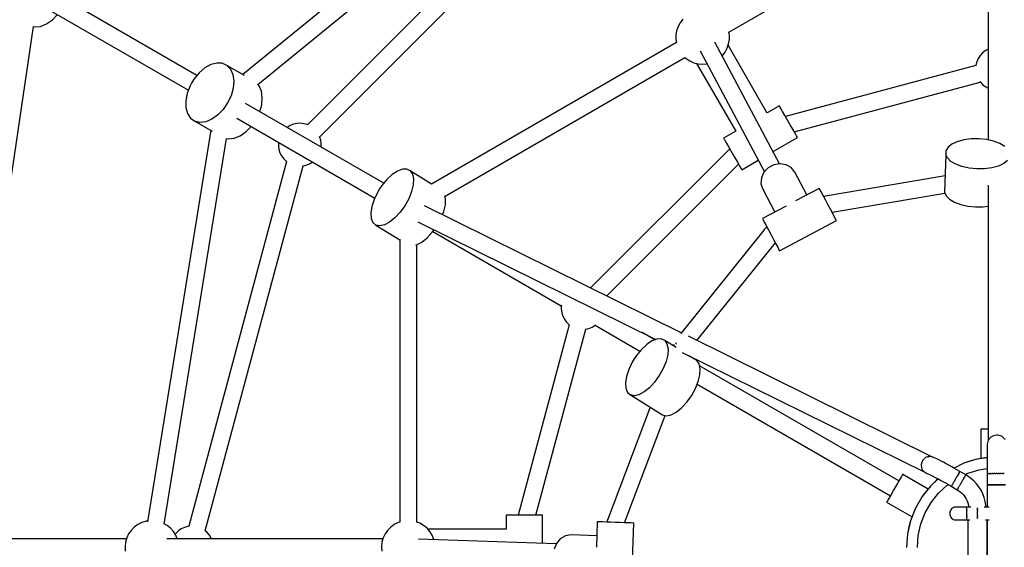
# Model space of a CAD drawing. Units: millimetres. Extents: x -1653 to 7278, y -3819 to 6698.
# Drawn here: x 1437 to 2354, y 2699 to 3190 of the extents above; entities that cross this region are included whole.
import ezdxf

# ---------------------------------------------------------------- set-up
doc = ezdxf.new("R2010")
doc.units = ezdxf.units.MM
doc.layers.add('PV-1499', color=7, linetype='Continuous')

# ---------------------------------------------------------------- blocks, each defined once
blk = doc.blocks.new('*U1')
at = {"layer": 'PV-1499'}
for p, q in [((10318.86, -1646.93), (10032.45, -1880.36)), ((10046.36, -1889.4), (10328.37, -1659.56)), ((10341.57, -1678.29), (10092.8, -1927.06)), ((10104.12, -1938.37), (10352.88, -1689.61)), ((10727.16, -1700.78), (10727.16, -1941.21)), ((10485.36, -1840.77), (10709.05, -1711.62)), ((9989.73, -1881.04), (9854.45, -1802.93)), ((9846.45, -1816.79), (9981.73, -1894.89)), ((9855.11, -1829.24), (9859.76, -1824.47)), ((9844.01, -1835.39), (9849.62, -1833.1)), ((9849.62, -1833.1), (9855.11, -1829.24)), ((10439.98, -1831.98), (10438.02, -1835.61)), ((10442.52, -1828.72), (10439.98, -1831.98)), ((9808.73, -2029.87), (9837.3, -1835.67)), ((9837.22, -1835.65), (9838.64, -1835.99)), ((9838.64, -1835.99), (9844.01, -1835.39)), ((10436.68, -1839.51), (10436, -1843.58)), ((10436, -1843.58), (10436, -1847.71)), ((10438.02, -1835.61), (10436.68, -1839.51)), ((10485.83, -1843.58), (10485.35, -1840.73)), ((10485.83, -1847.71), (10485.83, -1843.58)), ((10436.48, -1850.52), (10208.16, -1982.34)), ((10436, -1847.71), (10436.47, -1850.52)), ((10532.58, -1963.38), (10472.38, -1850.17)), ((10483.81, -1855.69), (10485.15, -1851.78)), ((10521.22, -1916.1), (10484.75, -1852.94)), ((10485.15, -1851.78), (10485.83, -1847.71)), ((10458.51, -1858.15), (10518.46, -1970.89)), ((10479.31, -1862.58), (10481.84, -1859.32)), ((10481.84, -1859.32), (10483.81, -1855.69)), ((10721.66, -1860.15), (10719.43, -1862.57)), ((10724.25, -1858.13), (10721.66, -1860.15)), ((10727.15, -1856.56), (10724.25, -1858.13)), ((10727.16, -1856.56), (10727.15, -1856.56)), ((10002.58, -1871), (9996.99, -1874.1)), ((10008.12, -1869.55), (10002.58, -1871)), ((10013.24, -1869.82), (10008.12, -1869.55)), ((10017.64, -1871.82), (10013.24, -1869.82)), ((10220.92, -1993.45), (10444.49, -1864.37)), ((10444.48, -1864.38), (10445.56, -1865.37)), ((10445.56, -1865.37), (10449.02, -1867.63)), ((10449.02, -1867.63), (10452.8, -1869.29)), ((10452.8, -1869.29), (10456.8, -1870.3)), ((10455.3, -1869.92), (10491.78, -1933.1)), ((10456.8, -1870.3), (10456.86, -1870.31)), ((10456.86, -1870.31), (10460.92, -1870.64)), ((10460.92, -1870.64), (10464.97, -1870.31)), ((10464.97, -1870.31), (10464.98, -1870.31)), ((10479.08, -1862.78), (10479.31, -1862.58)), ((10715.5, -1871.54), (10715.43, -1872.28)), ((10716.3, -1868.34), (10715.5, -1871.54)), ((10717.63, -1865.33), (10716.3, -1868.34)), ((10719.43, -1862.57), (10717.63, -1865.33)), ((9991.68, -1878.65), (9987.01, -1884.36)), ((9996.99, -1874.1), (9991.68, -1878.65)), ((10033.98, -1881.25), (10017.64, -1871.82)), ((10017.64, -1871.82), (10021.03, -1875.4)), ((10021.03, -1875.4), (10023.2, -1880.35)), ((10023.2, -1880.35), (10024.02, -1886.36)), ((10715.47, -1871.81), (10538.1, -1919.33)), ((9984.99, -1887.54), (9983.25, -1890.87)), ((9987.01, -1884.36), (9984.99, -1887.54)), ((10024.02, -1886.36), (10023.43, -1893.04)), ((10047.64, -1890.77), (10046.29, -1889.34)), ((10546.38, -1933.68), (10719.61, -1887.26)), ((10719.31, -1886.88), (10719.43, -1887.06)), ((10719.43, -1887.06), (10721.66, -1889.48)), ((10721.66, -1889.48), (10724.25, -1891.5)), ((9980.64, -1897.78), (9979.35, -1904.65)), ((9983.25, -1890.87), (9980.64, -1897.78)), ((10023.43, -1893.04), (10021.47, -1899.98)), ((10049.82, -1895.72), (10047.64, -1890.77)), ((10050.63, -1901.72), (10049.82, -1895.72)), ((10724.25, -1891.5), (10727.15, -1893.07)), ((10727.15, -1893.07), (10727.16, -1893.07)), ((9979.35, -1904.65), (9979.47, -1911.04)), ((10018.26, -1906.75), (10014.01, -1912.91)), ((10021.47, -1899.98), (10018.26, -1906.75)), ((10163.84, -1981.56), (10034.92, -1907.13)), ((10048.23, -1914.81), (10050.04, -1908.41)), ((10050.04, -1908.41), (10050.63, -1901.72)), ((9979.47, -1911.04), (9980.97, -1916.56)), ((9980.97, -1916.56), (9983.78, -1920.87)), ((10014.01, -1912.91), (10008.98, -1918.08)), ((10532.45, -1909.55), (10521.19, -1916.05)), ((10532.76, -1910.09), (10532.45, -1909.55)), ((10533.19, -1910.84), (10532.76, -1910.09)), ((10533.8, -1911.88), (10533.19, -1910.84)), ((10535.47, -1914.78), (10533.8, -1911.88)), ((10537.63, -1918.52), (10535.47, -1914.78)), ((9983.78, -1920.87), (9987.7, -1923.68)), ((9992.5, -1924.82), (9987.7, -1923.68)), ((9987.7, -1923.68), (10004.04, -1933.11)), ((9997.87, -1924.23), (9992.5, -1924.82)), ((10003.48, -1921.93), (9997.87, -1924.23)), ((10008.98, -1918.08), (10003.48, -1921.93)), ((10026.92, -1920.99), (10155.58, -1995.27)), ((10079.62, -1926.58), (10076.57, -1927.82)), ((10082.83, -1925.86), (10079.62, -1926.58)), ((10086.12, -1925.68), (10082.83, -1925.86)), ((10089.39, -1926.05), (10086.12, -1925.68)), ((10092.56, -1926.94), (10089.39, -1926.05)), ((10540.08, -1922.77), (10537.63, -1918.52)), ((10542.61, -1927.15), (10540.08, -1922.77)), ((10002.5, -1932.22), (9943.56, -2296.93)), ((10030.09, -1937.29), (10035.59, -1933.44)), ((10035.59, -1933.44), (10040.23, -1928.67)), ((10076.57, -1927.82), (10073.76, -1929.55)), ((10073.76, -1929.55), (10073.76, -1929.55)), ((10093.23, -1927.26), (10092.56, -1926.94)), ((10491.75, -1933.05), (10480.49, -1939.55)), ((10544.99, -1931.28), (10542.61, -1927.15)), ((10547.02, -1934.78), (10544.99, -1931.28)), ((10548.5, -1937.35), (10547.02, -1934.78)), ((9959.25, -2298.9), (10017.29, -1939.75)), ((10017.2, -1939.73), (10019.11, -1940.18)), ((10019.11, -1940.18), (10024.49, -1939.59)), ((10024.49, -1939.59), (10030.09, -1937.29)), ((10065.76, -1943.41), (10065.67, -1946.71)), ((10065.76, -1943.41), (10065.76, -1943.41)), ((10104.03, -1938.11), (10103.94, -1937.92)), ((10105.02, -1941.25), (10104.03, -1938.11)), ((10105.47, -1944.51), (10105.02, -1941.25)), ((10105.38, -1947.8), (10105.47, -1944.51)), ((10480.49, -1939.55), (10480.8, -1940.09)), ((10480.8, -1940.09), (10481.23, -1940.84)), ((10481.23, -1940.84), (10481.83, -1941.88)), ((10481.83, -1941.88), (10483.51, -1944.78)), ((10483.51, -1944.78), (10485.66, -1948.52)), ((10526.56, -1952.06), (10549.39, -1938.88)), ((10549.32, -1938.76), (10548.5, -1937.35)), ((10549.39, -1938.88), (10549.32, -1938.76)), ((10698.13, -1942.84), (10693.18, -1945.18)), ((10704.21, -1941.16), (10698.13, -1942.84)), ((10711.04, -1940.23), (10704.21, -1941.16)), ((10718.24, -1940.12), (10711.04, -1940.23)), ((10725.38, -1940.82), (10718.24, -1940.12)), ((10732.06, -1942.29), (10725.38, -1940.82)), ((10737.89, -1944.45), (10732.06, -1942.29)), ((10742.51, -1947.18), (10737.89, -1944.45)), ((10065.67, -1946.71), (10066.12, -1949.97)), ((10066.12, -1949.97), (10067.1, -1953.11)), ((10067.1, -1953.11), (10068.59, -1956.04)), ((10105.38, -1947.81), (10105.38, -1947.8)), ((10486.14, -1949.33), (10356.49, -2078.99)), ((10485.66, -1948.52), (10488.12, -1952.77)), ((10488.12, -1952.77), (10490.65, -1957.15)), ((10687.68, -1951.26), (10687.47, -1954.65)), ((10689.63, -1948.04), (10687.68, -1951.26)), ((10693.18, -1945.18), (10689.63, -1948.04)), ((10073.12, -1961.15), (9982.06, -2301)), ((10068.59, -1956.04), (10070.54, -1958.7)), ((10070.54, -1958.7), (10072.9, -1960.99)), ((10072.9, -1960.99), (10073.51, -1961.42)), ((10091.52, -1964.63), (10094.57, -1963.39)), ((10094.57, -1963.39), (10097.37, -1961.67)), ((10097.37, -1961.67), (10097.38, -1961.66)), ((10490.65, -1957.15), (10493.03, -1961.28)), ((10493.03, -1961.28), (10495.06, -1964.78)), ((10497.42, -1968.88), (10512.7, -1960.06)), ((10533.1, -1963.29), (10527.34, -1964.27)), ((10538.72, -1964.23), (10533.1, -1963.29)), ((10687.47, -1954.65), (10686.27, -1989.96)), ((10688.98, -1958), (10687.47, -1954.65)), ((10692.15, -1961.14), (10688.98, -1958)), ((10696.77, -1963.86), (10692.15, -1961.14)), ((10741.48, -1963.14), (10736.52, -1965.48)), ((10745.03, -1960.27), (10741.48, -1963.14)), ((9997.51, -2305.14), (10088.58, -1965.29)), ((10088.1, -1965.36), (10088.3, -1965.35)), ((10088.3, -1965.35), (10091.52, -1964.63)), ((10176.58, -1970.13), (10171.64, -1973.42)), ((10181.21, -1968.38), (10176.58, -1970.13)), ((10185.24, -1968.27), (10181.21, -1968.38)), ((10188.42, -1969.83), (10185.24, -1968.27)), ((10208.33, -1982.24), (10188.42, -1969.83)), ((10188.42, -1969.83), (10190.55, -1972.94)), ((10371.63, -2086.47), (10494.42, -1963.68)), ((10495.06, -1964.78), (10496.54, -1967.35)), ((10496.54, -1967.35), (10497.35, -1968.76)), ((10497.35, -1968.76), (10497.42, -1968.88)), ((10518.09, -1971.27), (10515.72, -1976.45)), ((10522.12, -1967.04), (10518.09, -1971.27)), ((10527.34, -1964.27), (10522.12, -1967.04)), ((10543.51, -1966.96), (10538.72, -1964.23)), ((10546.91, -1971.16), (10543.51, -1966.96)), ((10558.19, -1992.37), (10546.91, -1971.16)), ((10702.59, -1966.03), (10696.77, -1963.86)), ((10709.27, -1967.5), (10702.59, -1966.03)), ((10716.42, -1968.2), (10709.27, -1967.5)), ((10723.62, -1968.08), (10716.42, -1968.2)), ((10730.45, -1967.16), (10723.62, -1968.08)), ((10736.52, -1965.48), (10730.45, -1967.16)), ((10166.7, -1978.05), (10162.08, -1983.71)), ((10171.64, -1973.42), (10166.7, -1978.05)), ((10190.55, -1972.94), (10191.5, -1977.42)), ((10191.5, -1977.42), (10191.19, -1982.98)), ((10515.72, -1976.45), (10515.31, -1981.96)), ((10686.79, -1974.71), (10575.53, -1993.59)), ((10158.06, -1990.07), (10154.89, -1996.71)), ((10159.97, -1986.83), (10158.06, -1990.07)), ((10162.08, -1983.71), (10159.97, -1986.83)), ((10189.67, -1989.27), (10187.01, -1995.9)), ((10191.19, -1982.98), (10189.67, -1989.27)), ((10515.31, -1981.96), (10516.89, -1987.12)), ((10516.89, -1987.12), (10528.17, -2008.34)), ((10569.67, -1986.27), (10547.61, -1998)), ((10570.2, -1987.27), (10569.67, -1986.27)), ((10571.39, -1989.51), (10570.2, -1987.27)), ((10573.14, -1992.79), (10571.39, -1989.51)), ((10581.53, -2008.57), (10686.63, -1990.73)), ((10686.27, -1989.96), (10687.79, -1993.31)), ((10727.16, -1983.38), (10727.16, -2220.69)), ((10154.89, -1996.71), (10152.78, -2003.22)), ((10187.01, -1995.9), (10183.39, -2002.45)), ((10221.48, -1996.1), (10220.85, -1993.12)), ((10221.18, -2001.66), (10221.48, -1996.1)), ((10575.28, -1996.82), (10573.14, -1992.79)), ((10574.42, -1993.93), (10573.9, -1994.22)), ((10575.67, -1993.51), (10574.42, -1993.93)), ((10577.63, -2001.25), (10575.28, -1996.82)), ((10575.53, -1993.59), (10575.44, -1993.68)), ((10576.97, -1993.29), (10575.67, -1993.51)), ((10577.31, -1993.29), (10576.97, -1993.29)), ((10687.79, -1993.31), (10690.95, -1996.45)), ((10690.95, -1996.45), (10695.58, -1999.17)), ((10695.58, -1999.17), (10701.4, -2001.34)), ((10152.78, -2003.22), (10151.86, -2009.19)), ((10151.86, -2009.19), (10152.18, -2014.25)), ((10179.03, -2008.51), (10174.21, -2013.69)), ((10183.39, -2002.45), (10179.03, -2008.51)), ((10440.96, -2120.73), (10201.88, -2002.59)), ((10218.51, -2010.81), (10219.65, -2007.95)), ((10219.65, -2007.95), (10221.18, -2001.66)), ((10538.75, -2002.71), (10516.69, -2014.44)), ((10579.99, -2005.67), (10577.63, -2001.25)), ((10582.13, -2009.7), (10579.99, -2005.67)), ((10701.4, -2001.34), (10708.08, -2002.81)), ((10708.08, -2002.81), (10715.23, -2003.51)), ((10715.23, -2003.51), (10722.43, -2003.39)), ((10722.43, -2003.39), (10727.16, -2002.75)), ((10152.18, -2014.25), (10153.73, -2018.08)), ((10153.73, -2018.08), (10156.41, -2020.43)), ((10169.24, -2017.68), (10164.41, -2020.23)), ((10174.21, -2013.69), (10169.24, -2017.68)), ((10195.65, -2017.32), (10417.47, -2126.93)), ((10516.69, -2014.44), (10517.22, -2015.44)), ((10517.22, -2015.44), (10518.42, -2017.68)), ((10518.42, -2017.68), (10520.16, -2020.96)), ((10532.61, -2044.37), (10585.59, -2016.2)), ((10583.87, -2012.98), (10582.13, -2009.7)), ((10585.06, -2015.21), (10583.87, -2012.98)), ((10585.59, -2016.2), (10585.06, -2015.21)), ((10160.04, -2021.16), (10156.41, -2020.43)), ((10156.41, -2020.43), (10178.67, -2034.3)), ((10164.41, -2020.23), (10160.04, -2021.16)), ((10204.2, -2032.38), (10209.02, -2027.19)), ((10209.02, -2027.19), (10210.75, -2024.78)), ((10209.56, -2026.43), (10329.24, -2095.53)), ((10517.99, -2025.07), (10440.48, -2121.32)), ((10517.64, -2025.61), (10517.61, -2025.67)), ((10518.36, -2024.51), (10517.64, -2025.61)), ((10519.25, -2023.54), (10518.36, -2024.51)), ((10520.29, -2022.73), (10519.25, -2023.54)), ((10520.02, -2023.27), (10519.95, -2023.33)), ((10520.15, -2023.26), (10520.02, -2023.27)), ((10520.16, -2020.96), (10522.31, -2025)), ((10520.92, -2022.39), (10520.29, -2022.73)), ((10522.31, -2025), (10524.66, -2029.42)), ((10178.67, -2033.73), (10178.67, -2297.05)), ((10194.4, -2038.91), (10199.22, -2036.37)), ((10199.22, -2036.37), (10204.2, -2032.38)), ((10524.66, -2029.42), (10527.01, -2033.84)), ((10527.01, -2033.84), (10529.15, -2037.87)), ((10193.72, -2039.06), (10194.4, -2038.91)), ((10194.67, -2297.04), (10194.67, -2038.77)), ((10455.48, -2127.9), (10528.69, -2037)), ((10529.15, -2037.87), (10530.9, -2041.15)), ((10530.9, -2041.15), (10532.09, -2043.38)), ((10532.09, -2043.38), (10532.61, -2044.37)), ((10329.24, -2095.54), (10329.15, -2098.83)), ((10329.15, -2098.83), (10329.61, -2102.09)), ((10329.33, -2095.07), (10329.24, -2095.54)), ((10329.61, -2102.09), (10330.59, -2105.23)), ((10330.59, -2105.23), (10332.07, -2108.17)), ((10332.07, -2108.17), (10334.02, -2110.82)), ((10336.61, -2113.27), (10289.08, -2290.65)), ((10305.64, -2290.65), (10352.06, -2117.41)), ((10334.02, -2110.82), (10336.38, -2113.12)), ((10336.38, -2113.12), (10336.99, -2113.54)), ((10351.59, -2117.49), (10351.79, -2117.47)), ((10351.79, -2117.47), (10355, -2116.75)), ((10355, -2116.75), (10358.05, -2115.52)), ((10358.05, -2115.52), (10360.86, -2113.79)), ((10360.86, -2113.79), (10361.22, -2113.48)), ((10360.86, -2113.79), (10402.56, -2137.86)), ((10416.35, -2127.35), (10404.67, -2120.6)), ((10413.75, -2128.33), (10408.81, -2131.62)), ((10418.38, -2126.58), (10413.75, -2128.33)), ((10422.42, -2126.48), (10418.38, -2126.58)), ((10425.6, -2128.03), (10422.42, -2126.48)), ((10436.16, -2134.62), (10425.6, -2128.03)), ((10425.6, -2128.03), (10427.73, -2131.15)), ((10675.26, -2236.5), (10447.73, -2124.07)), ((10403.87, -2136.25), (10399.25, -2141.92)), ((10408.81, -2131.62), (10403.87, -2136.25)), ((10427.73, -2131.15), (10428.67, -2135.62)), ((10428.67, -2135.62), (10428.37, -2141.18)), ((10434.21, -2131.83), (10433.73, -2133.1)), ((10436.35, -2130.98), (10436, -2130.01)), ((10436.62, -2131.22), (10436.35, -2130.98)), ((10397.15, -2145.03), (10395.23, -2148.27)), ((10399.25, -2141.92), (10397.15, -2145.03)), ((10428.37, -2141.18), (10426.84, -2147.47)), ((10441.93, -2139.02), (10668.53, -2250.98)), ((10455.58, -2146.72), (10448.15, -2142.09)), ((10457.71, -2149.83), (10455.58, -2146.72)), ((10392.07, -2154.91), (10389.96, -2161.42)), ((10395.23, -2148.27), (10392.07, -2154.91)), ((10424.18, -2154.1), (10420.56, -2160.65)), ((10426.84, -2147.47), (10424.18, -2154.1)), ((10458.65, -2154.31), (10457.71, -2149.83)), ((10643.89, -2258.72), (10458.04, -2151.42)), ((10458.35, -2159.87), (10458.65, -2154.31)), ((10389.96, -2161.42), (10389.03, -2167.4)), ((10420.56, -2160.65), (10416.2, -2166.71)), ((10456.82, -2166.16), (10458.35, -2159.87)), ((10389.03, -2167.4), (10389.36, -2172.45)), ((10389.36, -2172.45), (10390.91, -2176.28)), ((10411.39, -2171.9), (10406.41, -2175.89)), ((10416.2, -2166.71), (10411.39, -2171.9)), ((10450.55, -2179.34), (10454.17, -2172.79)), ((10454.17, -2172.79), (10456.82, -2166.16)), ((10455.84, -2168.62), (10635.89, -2272.58)), ((10390.91, -2176.28), (10393.58, -2178.63)), ((10397.22, -2179.36), (10393.58, -2178.63)), ((10393.58, -2178.63), (10423.57, -2197.32)), ((10401.59, -2178.43), (10397.22, -2179.36)), ((10406.41, -2175.89), (10401.59, -2178.43)), ((10446.19, -2185.4), (10450.55, -2179.34)), ((10412.06, -2190.14), (10372.15, -2295.19)), ((10436.39, -2194.57), (10441.37, -2190.58)), ((10441.37, -2190.58), (10446.19, -2185.4)), ((10388.11, -2297.66), (10426.04, -2197.82)), ((10423.57, -2197.32), (10427.2, -2198.05)), ((10427.2, -2198.05), (10431.57, -2197.12)), ((10431.57, -2197.12), (10436.39, -2194.57)), ((10720.16, -2210.65), (10720.16, -2237.99)), ((10721.06, -2210.65), (10720.16, -2210.65)), ((10723.67, -2210.65), (10721.06, -2210.65)), ((10727.16, -2210.65), (10723.67, -2210.65)), ((10727.77, -2219.74), (10727.07, -2220.82)), ((10728.63, -2218.77), (10727.77, -2219.74)), ((10729.64, -2217.93), (10728.63, -2218.77)), ((10730.78, -2217.24), (10729.64, -2217.93)), ((10732.02, -2216.72), (10730.78, -2217.24)), ((10733.34, -2216.37), (10732.02, -2216.72)), ((10734.69, -2216.21), (10733.34, -2216.37)), ((10736.06, -2216.24), (10734.69, -2216.21)), ((10737.4, -2216.46), (10736.06, -2216.24)), ((10738.7, -2216.87), (10737.4, -2216.46)), ((10739.91, -2217.44), (10738.7, -2216.87)), ((10741.01, -2218.18), (10739.91, -2217.44)), ((10741.98, -2219.07), (10741.01, -2218.18)), ((10742.79, -2220.07), (10741.98, -2219.07)), ((10726.26, -2223.2), (10726.16, -2224.44)), ((10726.16, -2224.44), (10726.16, -2224.59)), ((10726.16, -2224.59), (10726.21, -2225.93)), ((10726.21, -2224.25), (10726.21, -2225.79)), ((10726.21, -2225.79), (10726.21, -2227.6)), ((10726.21, -2227.6), (10726.21, -2229.66)), ((10726.57, -2221.98), (10726.26, -2223.2)), ((10727.07, -2220.82), (10726.57, -2221.98)), ((10667.62, -2237.84), (10666.69, -2238.78)), ((10667.62, -2237.84), (10667.62, -2237.84)), ((10668.67, -2237.07), (10667.91, -2237.62)), ((10669.82, -2236.49), (10668.67, -2237.07)), ((10671.03, -2236.11), (10669.82, -2236.49)), ((10671.19, -2236.09), (10671.03, -2236.11)), ((10672.28, -2235.95), (10671.5, -2236.05)), ((10671.51, -2236.18), (10671.57, -2236.16)), ((10671.57, -2236.16), (10671.64, -2236.16)), ((10673.52, -2236.01), (10672.28, -2235.95)), ((10674.72, -2236.29), (10673.52, -2236.01)), ((10676.13, -2236.89), (10674.72, -2236.29)), ((10675.2, -2236.5), (10675.26, -2236.5)), ((10675.31, -2236.54), (10675.26, -2236.5)), ((10677.51, -2237.49), (10676.13, -2236.89)), ((10679.14, -2238.26), (10677.51, -2237.49)), ((10681, -2239.17), (10679.14, -2238.26)), ((10716.43, -2238.61), (10704.41, -2242.31)), ((10716.43, -2238.61), (10709.15, -2240.62)), ((10726.21, -2236.98), (10716.43, -2238.61)), ((10726.21, -2237.13), (10716.43, -2238.61)), ((10726.21, -2229.66), (10726.21, -2231.95)), ((10726.21, -2231.95), (10726.21, -2234.45)), ((10726.21, -2234.45), (10726.21, -2237.12)), ((10726.21, -2237.12), (10726.21, -2239.95)), ((10664.9, -2242.32), (10664.69, -2243.64)), ((10664.69, -2243.64), (10664.69, -2244.96)), ((10664.69, -2244.96), (10664.71, -2245.05)), ((10664.74, -2245.26), (10664.9, -2246.25)), ((10665.25, -2241.23), (10664.9, -2242.32)), ((10664.9, -2245.24), (10664.91, -2245.18)), ((10664.92, -2245.3), (10664.9, -2245.24)), ((10664.9, -2246.25), (10665.31, -2247.47)), ((10665.31, -2247.47), (10665.9, -2248.59)), ((10665.91, -2239.86), (10665.39, -2240.9)), ((10666.69, -2238.78), (10665.91, -2239.86)), ((10683.08, -2240.22), (10681, -2239.17)), ((10685.34, -2241.39), (10683.08, -2240.22)), ((10687.77, -2242.68), (10685.34, -2241.39)), ((10690.34, -2244.07), (10687.77, -2242.68)), ((10693.01, -2245.54), (10690.34, -2244.07)), ((10695.76, -2247.08), (10693.01, -2245.54)), ((10704.41, -2242.31), (10695.19, -2246.76)), ((10698.56, -2248.67), (10695.76, -2247.08)), ((10709.15, -2240.62), (10704.41, -2242.31)), ((10718.66, -2248.36), (10726.21, -2247.22)), ((10726.21, -2239.95), (10726.21, -2242.89)), ((10726.21, -2242.89), (10726.21, -2245.93)), ((10726.21, -2245.93), (10726.21, -2249.04)), ((10646.27, -2254.6), (10644.41, -2257.82)), ((10647.27, -2252.88), (10646.27, -2254.6)), ((10647.39, -2252.66), (10647.27, -2252.88)), ((10671.07, -2266.33), (10647.39, -2252.66)), ((10665.9, -2248.59), (10666.07, -2248.81)), ((10666.15, -2248.9), (10666.13, -2248.84)), ((10666.22, -2248.95), (10666.15, -2248.9)), ((10666.17, -2248.94), (10666.68, -2249.58)), ((10666.68, -2249.58), (10667.6, -2250.41)), ((10667.6, -2250.41), (10668.65, -2251.06)), ((10668.65, -2251.06), (10669.65, -2251.49)), ((10668.88, -2251.16), (10669.01, -2251.22)), ((10669.01, -2251.22), (10668.99, -2251.2)), ((10669.01, -2251.22), (10669.03, -2251.22)), ((10669.65, -2251.49), (10670.94, -2252.05)), ((10670.94, -2252.05), (10672.47, -2252.77)), ((10672.47, -2252.77), (10674.22, -2253.63)), ((10680.5, -2256.89), (10673.47, -2263.41)), ((10674.22, -2253.63), (10676.17, -2254.61)), ((10676.17, -2254.61), (10678.3, -2255.72)), ((10678.3, -2255.72), (10680.58, -2256.93)), ((10680.37, -2256.82), (10678.85, -2258.11)), ((10680.58, -2256.93), (10682.99, -2258.23)), ((10696.54, -2257.03), (10696.37, -2257.32)), ((10696.54, -2257.03), (10696.65, -2256.83)), ((10696.65, -2256.83), (10696.84, -2256.49)), ((10697.26, -2255.77), (10696.84, -2256.49)), ((10697.65, -2255.1), (10697.26, -2255.77)), ((10697.65, -2255.1), (10697.84, -2254.76)), ((10697.84, -2254.76), (10697.95, -2254.58)), ((10698.13, -2254.27), (10697.95, -2254.58)), ((10698.92, -2252.9), (10698.13, -2254.27)), ((10700.66, -2249.89), (10698.56, -2248.67)), ((10698.93, -2252.89), (10698.92, -2252.9)), ((10698.93, -2252.88), (10698.96, -2252.83)), ((10698.93, -2252.89), (10698.93, -2252.88)), ((10699.6, -2251.73), (10698.96, -2252.83)), ((10699.72, -2251.52), (10699.6, -2251.73)), ((10699.72, -2251.52), (10699.81, -2251.35)), ((10699.81, -2251.35), (10699.91, -2251.19)), ((10700.13, -2250.8), (10699.91, -2251.19)), ((10700.31, -2250.49), (10700.13, -2250.8)), ((10700.31, -2250.49), (10700.41, -2250.32)), ((10700.41, -2250.32), (10700.43, -2250.29)), ((10700.49, -2250.18), (10700.43, -2250.29)), ((10700.65, -2249.9), (10700.49, -2250.18)), ((10700.65, -2249.9), (10700.66, -2249.89)), ((10706.14, -2253.06), (10700.65, -2249.9)), ((10704.39, -2256.1), (10703.76, -2257.2)), ((10704.4, -2256.08), (10704.39, -2256.1)), ((10704.4, -2256.08), (10704.41, -2256.07)), ((10704.41, -2256.07), (10704.46, -2255.99)), ((10704.96, -2255.12), (10704.46, -2255.99)), ((10705.03, -2255), (10704.96, -2255.12)), ((10705.03, -2255), (10705.09, -2254.9)), ((10705.09, -2254.9), (10705.2, -2254.7)), ((10705.43, -2254.3), (10705.2, -2254.7)), ((10705.53, -2254.12), (10705.43, -2254.3)), ((10705.53, -2254.12), (10705.62, -2253.97)), ((10705.62, -2253.97), (10705.68, -2253.87)), ((10705.66, -2252.78), (10708.07, -2251.62)), ((10705.79, -2253.68), (10705.68, -2253.87)), ((10705.9, -2253.48), (10705.79, -2253.68)), ((10705.9, -2253.48), (10705.98, -2253.35)), ((10705.98, -2253.35), (10705.99, -2253.32)), ((10706.03, -2253.26), (10705.99, -2253.32)), ((10706.12, -2253.1), (10706.03, -2253.26)), ((10706.12, -2253.1), (10706.14, -2253.06)), ((10706.15, -2253.06), (10706.14, -2253.06)), ((10707.98, -2254.17), (10706.15, -2253.06)), ((10710.95, -2256.33), (10707.98, -2254.17)), ((10708.07, -2251.62), (10718.66, -2248.36)), ((10713.7, -2258.76), (10710.95, -2256.33)), ((10726.21, -2249.04), (10726.16, -2251.91)), ((10726.37, -2251.91), (10726.16, -2251.91)), ((10726.16, -2251.91), (10726.16, -2262.32)), ((10726.37, -2251.91), (10726.37, -2251.91)), ((10726.37, -2251.91), (10726.38, -2251.91)), ((10726.38, -2251.91), (10726.52, -2251.91)), ((10726.52, -2251.91), (10726.92, -2251.91)), ((10726.99, -2251.91), (10726.92, -2251.91)), ((10727.01, -2251.91), (10726.99, -2251.91)), ((10727.01, -2251.91), (10727.04, -2251.91)), ((10727.04, -2251.91), (10727.76, -2251.91)), ((10727.76, -2251.91), (10727.91, -2251.91)), ((10727.99, -2251.91), (10727.91, -2251.91)), ((10728.21, -2251.91), (10727.99, -2251.91)), ((10728.21, -2251.91), (10728.69, -2251.91)), ((10728.69, -2251.91), (10729.12, -2251.91)), ((10729.33, -2251.91), (10729.12, -2251.91)), ((10729.51, -2251.91), (10729.33, -2251.91)), ((10729.51, -2251.91), (10729.78, -2251.91)), ((10729.78, -2251.91), (10729.89, -2251.91)), ((10729.89, -2251.91), (10730.65, -2251.91)), ((10730.94, -2251.91), (10730.65, -2251.91)), ((10731.05, -2251.91), (10730.94, -2251.91)), ((10731.05, -2251.91), (10731.19, -2251.91)), ((10731.19, -2251.91), (10731.22, -2251.91)), ((10731.22, -2251.91), (10731.54, -2251.91)), ((10731.54, -2251.91), (10732.12, -2251.91)), ((10732.75, -2251.91), (10732.12, -2251.91)), ((10733.13, -2251.91), (10732.75, -2251.91)), ((10733.13, -2251.91), (10733.47, -2251.91)), ((10733.47, -2251.91), (10734.04, -2251.91)), ((10734.67, -2251.91), (10734.04, -2251.91)), ((10735.09, -2251.91), (10734.67, -2251.91)), ((10735.09, -2251.91), (10735.49, -2251.91)), ((10735.49, -2251.91), (10736.02, -2251.91)), ((10736.61, -2251.91), (10736.02, -2251.91)), ((10737.06, -2251.91), (10736.61, -2251.91)), ((10737.06, -2251.91), (10737.5, -2251.91)), ((10737.5, -2251.91), (10737.96, -2251.91)), ((10738.49, -2251.91), (10737.96, -2251.91)), ((10738.94, -2251.91), (10738.49, -2251.91)), ((10738.94, -2251.91), (10739.38, -2251.91)), ((10739.38, -2251.91), (10739.76, -2251.91)), ((10740.21, -2251.91), (10739.76, -2251.91)), ((10740.63, -2251.91), (10740.21, -2251.91)), ((10740.63, -2251.91), (10741.05, -2251.91)), ((10741.05, -2251.91), (10741.34, -2251.91)), ((10741.69, -2251.91), (10741.34, -2251.91)), ((10742.05, -2251.91), (10741.69, -2251.91)), ((10641.95, -2262.09), (10639.2, -2266.85)), ((10644.41, -2257.82), (10641.95, -2262.09)), ((10673.47, -2263.41), (10665.63, -2273.24)), ((10673.47, -2263.41), (10667.08, -2271.19)), ((10678.85, -2258.11), (10673.47, -2263.41)), ((10680.8, -2270.21), (10688.92, -2262.67)), ((10682.99, -2258.23), (10685.51, -2259.61)), ((10685.51, -2259.61), (10687.9, -2260.95)), ((10687.79, -2260.89), (10690.58, -2262.48)), ((10688.92, -2262.67), (10689.84, -2262.05)), ((10690.58, -2262.48), (10692.67, -2263.73)), ((10692.67, -2263.72), (10692.7, -2263.67)), ((10692.67, -2263.73), (10692.67, -2263.72)), ((10692.68, -2263.71), (10698.17, -2266.88)), ((10692.71, -2263.65), (10692.7, -2263.67)), ((10692.89, -2263.35), (10692.71, -2263.65)), ((10692.89, -2263.35), (10692.91, -2263.3)), ((10692.91, -2263.3), (10692.93, -2263.27)), ((10692.94, -2263.25), (10692.93, -2263.27)), ((10693.36, -2262.53), (10692.94, -2263.25)), ((10693.45, -2262.37), (10693.36, -2262.53)), ((10693.45, -2262.37), (10693.5, -2262.29)), ((10693.5, -2262.29), (10693.64, -2262.04)), ((10693.94, -2261.52), (10693.64, -2262.04)), ((10694.24, -2261.01), (10693.94, -2261.52)), ((10694.24, -2261.01), (10694.37, -2260.78)), ((10694.37, -2260.78), (10694.49, -2260.56)), ((10694.67, -2260.27), (10694.49, -2260.56)), ((10695.39, -2259.01), (10694.67, -2260.27)), ((10695.39, -2259.01), (10695.46, -2258.9)), ((10695.46, -2258.9), (10695.47, -2258.88)), ((10695.49, -2258.85), (10695.47, -2258.88)), ((10696.37, -2257.32), (10695.49, -2258.85)), ((10698.57, -2266.18), (10698.44, -2266.41)), ((10698.68, -2266), (10698.57, -2266.18)), ((10698.69, -2265.97), (10698.68, -2266)), ((10698.79, -2265.8), (10698.69, -2265.97)), ((10698.79, -2265.8), (10698.85, -2265.7)), ((10698.85, -2265.7), (10698.96, -2265.51)), ((10699.11, -2265.25), (10698.96, -2265.51)), ((10699.32, -2264.89), (10699.11, -2265.25)), ((10699.32, -2264.89), (10699.44, -2264.69)), ((10699.44, -2264.69), (10699.52, -2264.53)), ((10699.63, -2264.34), (10699.52, -2264.53)), ((10700.02, -2263.67), (10699.63, -2264.34)), ((10700.02, -2263.67), (10700.16, -2263.44)), ((10700.16, -2263.44), (10700.19, -2263.37)), ((10700.24, -2263.3), (10700.19, -2263.37)), ((10700.91, -2262.14), (10700.24, -2263.3)), ((10700.95, -2262.07), (10700.91, -2262.14)), ((10700.95, -2262.07), (10700.98, -2262.02)), ((10700.98, -2262.02), (10701.13, -2261.75)), ((10701.62, -2260.91), (10701.13, -2261.75)), ((10701.75, -2260.67), (10701.62, -2260.91)), ((10701.75, -2260.67), (10701.86, -2260.49)), ((10701.86, -2260.49), (10702.04, -2260.18)), ((10702.34, -2259.65), (10702.04, -2260.18)), ((10702.59, -2259.22), (10702.34, -2259.65)), ((10702.59, -2259.22), (10702.75, -2258.94)), ((10702.75, -2258.94), (10702.88, -2258.72)), ((10703.06, -2258.4), (10702.88, -2258.72)), ((10703.44, -2257.75), (10703.06, -2258.4)), ((10703.44, -2257.75), (10703.62, -2257.44)), ((10703.62, -2257.44), (10703.68, -2257.34)), ((10703.76, -2257.2), (10703.68, -2257.34)), ((10716.2, -2261.45), (10713.7, -2258.76)), ((10718.43, -2264.37), (10716.2, -2261.45)), ((10720.37, -2267.49), (10718.43, -2264.37)), ((10727.05, -2262.32), (10726.16, -2262.32)), ((10726.16, -2262.32), (10726.16, -2283.09)), ((10726.16, -2262.32), (10726.37, -2262.32)), ((10726.37, -2262.32), (10726.99, -2262.32)), ((10726.99, -2262.32), (10727.99, -2262.32)), ((10729.54, -2262.32), (10727.05, -2262.32)), ((10727.99, -2262.32), (10729.33, -2262.32)), ((10729.33, -2262.32), (10730.94, -2262.32)), ((10733.15, -2262.32), (10729.54, -2262.32)), ((10730.94, -2262.32), (10732.75, -2262.32)), ((10732.75, -2262.32), (10734.67, -2262.32)), ((10737.16, -2262.32), (10733.15, -2262.32)), ((10734.67, -2262.32), (10736.61, -2262.32)), ((10736.61, -2262.32), (10738.49, -2262.32)), ((10740.77, -2262.32), (10737.16, -2262.32)), ((10738.49, -2262.32), (10740.21, -2262.32)), ((10740.21, -2262.32), (10741.69, -2262.32)), ((10743.26, -2262.32), (10740.77, -2262.32)), ((10741.69, -2262.32), (10742.87, -2262.32)), ((10634.35, -2275.25), (10632.9, -2277.76)), ((10636.55, -2271.44), (10634.35, -2275.25)), ((10639.2, -2266.85), (10636.55, -2271.44)), ((10665.63, -2273.24), (10659.34, -2284.14)), ((10667.08, -2271.19), (10665.63, -2273.24)), ((10673.89, -2278.88), (10680.8, -2270.21)), ((10698.18, -2266.87), (10698.17, -2266.87)), ((10698.17, -2266.87), (10698.17, -2266.88)), ((10698.17, -2266.88), (10698.17, -2266.88)), ((10698.17, -2266.88), (10698.17, -2266.88)), ((10698.17, -2266.88), (10698.17, -2266.88)), ((10698.17, -2266.88), (10699.21, -2267.55)), ((10698.17, -2266.88), (10698.17, -2266.88)), ((10698.19, -2266.84), (10698.18, -2266.86)), ((10698.18, -2266.86), (10698.18, -2266.87)), ((10698.2, -2266.82), (10698.19, -2266.84)), ((10698.21, -2266.82), (10698.2, -2266.82)), ((10698.2, -2266.82), (10698.2, -2266.82)), ((10698.2, -2266.82), (10698.2, -2266.82)), ((10698.23, -2266.78), (10698.21, -2266.82)), ((10698.27, -2266.71), (10698.23, -2266.78)), ((10698.34, -2266.59), (10698.27, -2266.71)), ((10698.43, -2266.43), (10698.34, -2266.59)), ((10698.44, -2266.41), (10698.43, -2266.42)), ((10698.43, -2266.43), (10698.43, -2266.42)), ((10698.43, -2266.42), (10698.43, -2266.42)), ((10699.21, -2267.55), (10700.93, -2268.8)), ((10700.93, -2268.8), (10702.52, -2270.21)), ((10702.52, -2270.21), (10703.97, -2271.77)), ((10703.97, -2271.77), (10705.26, -2273.46)), ((10705.26, -2273.46), (10706.38, -2275.26)), ((10706.38, -2275.26), (10707.33, -2277.17)), ((10721.99, -2270.78), (10720.37, -2267.49)), ((10723.3, -2274.21), (10721.99, -2270.78)), ((10724.26, -2277.75), (10723.3, -2274.21)), ((10632.9, -2277.76), (10632.39, -2278.64)), ((10632.39, -2278.64), (10656.07, -2292.31)), ((10659.34, -2284.14), (10654.74, -2295.84)), ((10659.34, -2284.14), (10658.28, -2286.42)), ((10668.35, -2288.47), (10673.89, -2278.88)), ((10693.82, -2284.1), (10692.91, -2284.85)), ((10694.86, -2283.55), (10693.82, -2284.1)), ((10693.87, -2284.07), (10693.86, -2284.08)), ((10693.94, -2284.04), (10693.87, -2284.07)), ((10695.59, -2283.32), (10694.86, -2283.55)), ((10695.68, -2283.27), (10695.56, -2283.33)), ((10695.99, -2283.2), (10695.59, -2283.32)), ((10695.77, -2283.27), (10695.68, -2283.27)), ((10696.67, -2283.11), (10695.99, -2283.2)), ((10697.16, -2283.09), (10696.67, -2283.11)), ((10696.87, -2283.11), (10696.67, -2283.11)), ((10697.19, -2283.11), (10696.87, -2283.11)), ((10697.77, -2283.11), (10697.16, -2283.09)), ((10697.65, -2283.11), (10697.19, -2283.11)), ((10698.22, -2283.11), (10697.65, -2283.11)), ((10697.65, -2283.11), (10697.65, -2283.11)), ((10697.65, -2283.11), (10697.65, -2283.11)), ((10698.9, -2283.11), (10698.22, -2283.11)), ((10699.69, -2283.11), (10698.9, -2283.11)), ((10700.58, -2283.11), (10699.69, -2283.11)), ((10701.54, -2283.11), (10700.58, -2283.11)), ((10702.58, -2283.11), (10701.54, -2283.11)), ((10703.67, -2283.11), (10702.58, -2283.11)), ((10704.81, -2283.11), (10703.67, -2283.11)), ((10705.97, -2283.11), (10704.81, -2283.11)), ((10707.16, -2283.09), (10705.97, -2283.11)), ((10710.78, -2283.09), (10707.16, -2283.09)), ((10707.16, -2283.09), (10707.16, -2283.1)), ((10707.16, -2283.15), (10707.16, -2283.1)), ((10707.16, -2283.22), (10707.16, -2283.15)), ((10707.16, -2283.22), (10707.16, -2283.24)), ((10707.16, -2283.24), (10707.16, -2283.28)), ((10707.16, -2283.34), (10707.16, -2283.28)), ((10707.16, -2283.65), (10707.16, -2283.34)), ((10707.16, -2283.67), (10707.16, -2283.65)), ((10707.16, -2283.67), (10707.16, -2283.68)), ((10707.16, -2283.68), (10707.16, -2283.74)), ((10707.16, -2284.08), (10707.16, -2283.74)), ((10707.16, -2284.31), (10707.16, -2284.08)), ((10707.16, -2284.31), (10707.16, -2284.4)), ((10707.16, -2284.4), (10707.16, -2284.48)), ((10707.16, -2284.62), (10707.16, -2284.48)), ((10707.16, -2285.26), (10707.16, -2284.62)), ((10707.33, -2277.17), (10708.08, -2279.16)), ((10708.08, -2279.16), (10708.64, -2281.21)), ((10708.64, -2281.21), (10708.96, -2283.09)), ((10717.16, -2284.11), (10717.16, -2283.91)), ((10717.16, -2284.11), (10717.16, -2284.24)), ((10717.16, -2284.24), (10717.16, -2284.31)), ((10717.16, -2284.4), (10717.16, -2284.31)), ((10717.16, -2285.35), (10717.16, -2284.4)), ((10727.92, -2283.09), (10723.2, -2283.09)), ((10724.88, -2281.37), (10724.26, -2277.75)), ((10725, -2283.09), (10724.88, -2281.37)), ((10278, -2290.65), (10277.87, -2290.65)), ((10277.87, -2290.65), (10277.87, -2303.65)), ((10279.27, -2290.65), (10278, -2290.65)), ((10281.59, -2290.65), (10279.27, -2290.65)), ((10284.82, -2290.65), (10281.59, -2290.65)), ((10288.73, -2290.65), (10284.82, -2290.65)), ((10293.04, -2290.65), (10288.73, -2290.65)), ((10297.48, -2290.65), (10293.04, -2290.65)), ((10301.73, -2290.65), (10297.48, -2290.65)), ((10305.51, -2290.65), (10301.73, -2290.65)), ((10308.56, -2290.65), (10305.51, -2290.65)), ((10310.67, -2290.65), (10308.56, -2290.65)), ((10311.69, -2290.65), (10310.67, -2290.65)), ((10311.69, -2317.01), (10311.69, -2290.65)), ((10372.76, -2293.57), (10372.23, -2294.78)), ((10372.77, -2293.55), (10372.76, -2293.57)), ((10658.28, -2286.42), (10654.74, -2295.84)), ((10664.3, -2298.79), (10668.35, -2288.47)), ((10691.27, -2287.92), (10691.16, -2289.09)), ((10691.16, -2289.09), (10691.27, -2290.26)), ((10691.61, -2286.79), (10691.27, -2287.92)), ((10691.27, -2290.26), (10691.61, -2291.39)), ((10691.48, -2287.14), (10691.45, -2287.33)), ((10691.45, -2290.85), (10691.48, -2291.04)), ((10691.54, -2287.03), (10691.48, -2287.14)), ((10691.48, -2291.04), (10691.54, -2291.15)), ((10692.17, -2285.76), (10691.61, -2286.79)), ((10691.61, -2291.39), (10692.17, -2292.42)), ((10692.91, -2284.85), (10692.17, -2285.76)), ((10692.17, -2292.42), (10692.91, -2293.33)), ((10692.42, -2285.4), (10692.35, -2285.53)), ((10692.35, -2292.65), (10692.42, -2292.77)), ((10692.56, -2285.27), (10692.42, -2285.4)), ((10692.42, -2292.77), (10692.56, -2292.91)), ((10692.91, -2293.33), (10693.82, -2294.08)), ((10707.16, -2285.32), (10707.16, -2285.26)), ((10707.16, -2285.32), (10707.16, -2285.35)), ((10707.16, -2285.35), (10707.16, -2285.46)), ((10707.16, -2285.98), (10707.16, -2285.46)), ((10707.16, -2286.35), (10707.16, -2285.98)), ((10707.16, -2286.35), (10707.16, -2286.49)), ((10707.16, -2286.49), (10707.16, -2286.59)), ((10707.16, -2286.76), (10707.16, -2286.59)), ((10707.16, -2287.6), (10707.16, -2286.76)), ((10707.16, -2287.7), (10707.16, -2287.6)), ((10707.16, -2287.7), (10707.16, -2287.75)), ((10707.16, -2287.75), (10707.16, -2287.9)), ((10707.16, -2288.47), (10707.16, -2287.9)), ((10707.16, -2288.92), (10707.16, -2288.47)), ((10707.16, -2288.92), (10707.16, -2289.09)), ((10707.16, -2289.09), (10707.16, -2289.19)), ((10707.16, -2289.36), (10707.16, -2289.19)), ((10707.16, -2290.23), (10707.16, -2289.36)), ((10707.16, -2290.35), (10707.16, -2290.23)), ((10707.16, -2290.35), (10707.16, -2290.42)), ((10707.16, -2290.42), (10707.16, -2290.57)), ((10707.16, -2291.09), (10707.16, -2290.57)), ((10707.16, -2291.54), (10707.16, -2291.09)), ((10707.16, -2291.54), (10707.16, -2291.69)), ((10707.16, -2291.69), (10707.16, -2291.76)), ((10707.16, -2291.9), (10707.16, -2291.76)), ((10707.16, -2292.65), (10707.16, -2291.9)), ((10707.16, -2292.76), (10707.16, -2292.65)), ((10707.16, -2292.76), (10707.16, -2292.83)), ((10707.16, -2292.83), (10707.16, -2292.95)), ((10707.16, -2293.32), (10707.16, -2292.95)), ((10707.16, -2293.67), (10707.16, -2293.32)), ((10707.16, -2293.67), (10707.16, -2293.78)), ((10707.16, -2293.78), (10707.16, -2293.82)), ((10717.16, -2285.49), (10717.16, -2285.35)), ((10717.16, -2285.49), (10717.16, -2285.56)), ((10717.16, -2285.56), (10717.16, -2285.8)), ((10717.16, -2286.49), (10717.16, -2285.8)), ((10717.16, -2286.99), (10717.16, -2286.49)), ((10717.16, -2286.99), (10717.16, -2287.24)), ((10717.16, -2287.24), (10717.16, -2287.44)), ((10717.16, -2287.75), (10717.16, -2287.44)), ((10717.16, -2289.09), (10717.16, -2287.75)), ((10717.16, -2290.42), (10717.16, -2289.09)), ((10717.16, -2290.74), (10717.16, -2290.42)), ((10717.16, -2290.74), (10717.16, -2290.94)), ((10717.16, -2290.94), (10717.16, -2291.18)), ((10717.16, -2291.69), (10717.16, -2291.18)), ((10717.16, -2292.38), (10717.16, -2291.69)), ((10717.16, -2292.38), (10717.16, -2292.62)), ((10717.16, -2292.62), (10717.16, -2292.69)), ((10717.16, -2292.83), (10717.16, -2292.69)), ((10717.16, -2293.66), (10717.16, -2292.83)), ((9931.32, -2301.8), (9928.44, -2304.76)), ((9934.64, -2299.35), (9931.32, -2301.8)), ((9938.33, -2297.49), (9934.64, -2299.35)), ((9942.27, -2296.25), (9938.33, -2297.49)), ((9943.7, -2296.05), (9942.27, -2296.25)), ((9961.98, -2300.1), (9959.3, -2298.56)), ((9965.16, -2302.73), (9961.98, -2300.1)), ((9967.87, -2305.84), (9965.16, -2302.73)), ((9978.09, -2301.98), (9975.11, -2303.39)), ((9981.25, -2301.09), (9978.09, -2301.98)), ((9982.53, -2300.94), (9981.25, -2301.09)), ((10170.26, -2301.8), (10167.38, -2304.76)), ((10173.58, -2299.35), (10170.26, -2301.8)), ((10177.27, -2297.49), (10173.58, -2299.35)), ((10178.78, -2297.01), (10177.27, -2297.49)), ((10197.34, -2298.04), (10194.64, -2297.03)), ((10200.92, -2300.1), (10197.34, -2298.04)), ((10204.1, -2302.73), (10200.92, -2300.1)), ((10206.82, -2305.84), (10204.1, -2302.73)), ((10362.78, -2296.77), (10361.96, -2320.43)), ((10363.37, -2296.79), (10362.78, -2296.77)), ((10365.07, -2296.85), (10363.37, -2296.79)), ((10367.77, -2296.95), (10365.07, -2296.85)), ((10371.29, -2297.07), (10367.77, -2296.95)), ((10375.39, -2297.21), (10371.29, -2297.07)), ((10371.91, -2296.05), (10371.82, -2297.09)), ((10372.23, -2294.78), (10371.91, -2296.05)), ((10372.15, -2295.19), (10372.2, -2295.32)), ((10379.79, -2297.36), (10375.39, -2297.21)), ((10384.18, -2297.52), (10379.79, -2297.36)), ((10388.28, -2297.66), (10384.18, -2297.52)), ((10391.8, -2297.78), (10388.28, -2297.66)), ((10394.49, -2297.88), (10391.8, -2297.78)), ((10396.19, -2297.94), (10394.49, -2297.88)), ((10394.67, -2357.92), (10396.76, -2297.96)), ((10396.76, -2297.96), (10396.19, -2297.94)), ((10654.74, -2295.84), (10651.95, -2308.11)), ((10654.74, -2295.84), (10652.84, -2303.15)), ((10661.83, -2309.6), (10664.3, -2298.79)), ((10693.82, -2294.08), (10694.86, -2294.63)), ((10693.86, -2294.1), (10693.87, -2294.11)), ((10693.87, -2294.11), (10693.94, -2294.14)), ((10694.86, -2294.63), (10695.59, -2294.86)), ((10695.56, -2294.85), (10695.68, -2294.91)), ((10695.59, -2294.86), (10695.99, -2294.97)), ((10695.68, -2294.91), (10695.77, -2294.91)), ((10695.99, -2294.97), (10696.67, -2295.06)), ((10696.67, -2295.06), (10696.87, -2295.06)), ((10696.67, -2295.06), (10697.16, -2295.09)), ((10696.87, -2295.06), (10697.19, -2295.06)), ((10697.16, -2295.09), (10697.77, -2295.06)), ((10697.19, -2295.06), (10697.65, -2295.06)), ((10697.65, -2295.06), (10698.22, -2295.06)), ((10697.65, -2295.07), (10697.65, -2295.07)), ((10697.65, -2295.07), (10697.65, -2295.07)), ((10698.22, -2295.06), (10698.9, -2295.06)), ((10698.9, -2295.06), (10699.69, -2295.06)), ((10699.69, -2295.06), (10700.58, -2295.06)), ((10700.58, -2295.06), (10701.54, -2295.06)), ((10701.54, -2295.06), (10702.58, -2295.06)), ((10702.58, -2295.06), (10703.67, -2295.06)), ((10703.67, -2295.06), (10704.81, -2295.06)), ((10704.81, -2295.06), (10705.97, -2295.06)), ((10705.97, -2295.06), (10707.16, -2295.08)), ((10707.16, -2293.9), (10707.16, -2293.82)), ((10707.16, -2294.37), (10707.16, -2293.9)), ((10707.16, -2294.44), (10707.16, -2294.37)), ((10707.16, -2294.44), (10707.16, -2294.5)), ((10707.16, -2294.5), (10707.16, -2294.55)), ((10707.16, -2294.73), (10707.16, -2294.55)), ((10707.16, -2294.89), (10707.16, -2294.73)), ((10707.16, -2294.89), (10707.16, -2294.94)), ((10707.16, -2294.94), (10707.16, -2294.95)), ((10707.16, -2294.97), (10707.16, -2294.95)), ((10707.16, -2295.08), (10707.16, -2294.97)), ((10707.16, -2295.08), (10707.16, -2295.09)), ((10707.16, -2295.09), (10709.81, -2295.09)), ((10708.16, -2295.09), (10708.16, -2346.21)), ((10724.5, -2295.09), (10727.92, -2295.09)), ((10726.16, -2346.21), (10726.16, -2295.09)), ((10726.16, -2295.09), (10726.16, -2346.21)), ((9924.32, -2311.88), (9923.2, -2315.86)), ((9924.34, -2311.83), (9924.32, -2311.88)), ((9926.08, -2308.15), (9924.34, -2311.83)), ((9928.4, -2304.8), (9926.08, -2308.15)), ((9928.44, -2304.76), (9928.4, -2304.8)), ((9970.03, -2309.36), (9967.87, -2305.84)), ((9970.04, -2307.56), (9969.44, -2308.38)), ((9971.37, -2312.65), (9970.03, -2309.36)), ((9972.4, -2305.26), (9970.04, -2307.56)), ((9975.11, -2303.39), (9972.4, -2305.26)), ((9999.36, -2306.75), (9997.14, -2304.82)), ((10001.46, -2309.29), (9999.36, -2306.75)), ((10003.1, -2312.14), (10001.46, -2309.29)), ((10003.29, -2312.65), (10003.1, -2312.14)), ((10163.26, -2311.88), (10162.14, -2315.86)), ((10163.28, -2311.83), (10163.26, -2311.88)), ((10165.03, -2308.15), (10163.28, -2311.83)), ((10167.34, -2304.8), (10165.03, -2308.15)), ((10167.38, -2304.76), (10167.34, -2304.8)), ((10277.92, -2303.65), (10204.91, -2303.65)), ((10208.98, -2309.36), (10206.82, -2305.84)), ((10210.53, -2313.18), (10208.98, -2309.36)), ((10333.03, -2309.77), (10328.27, -2312.56)), ((10338.37, -2308.93), (10333.03, -2309.77)), ((10362.33, -2309.76), (10338.37, -2308.93)), ((10651.95, -2308.11), (10651.01, -2320.65)), ((10652.84, -2303.15), (10651.95, -2308.11)), ((10661.01, -2320.65), (10661.83, -2309.6)), ((9924.11, -2312.65), (9781.08, -2312.65)), ((9923.2, -2315.86), (9922.74, -2319.96)), ((9922.74, -2319.96), (9922.97, -2324.08)), ((10163.05, -2312.65), (9961.5, -2312.65)), ((10162.14, -2315.86), (10161.69, -2319.96)), ((10161.69, -2319.96), (10161.91, -2324.08)), ((10324.47, -2317.45), (10196.32, -2312.98)), ((10210.6, -2313.48), (10210.53, -2313.18)), ((10324.65, -2316.96), (10322.62, -2322.44)), ((10328.27, -2312.56), (10324.65, -2316.96))]:
    blk.add_line(p, q, dxfattribs=at)
blk = doc.blocks.new('212')
blk.add_circle((2347.38, 2698.49), 4000)
at = {"layer": 'PV-1499'}
blk.add_blockref('*U1', (-8387.78, 5019.14), dxfattribs=at)

msp = doc.modelspace()

# ---------------------------------------------------------------- block references
msp.add_blockref('212', (0, 0))

doc.saveas('drawing.dxf')
